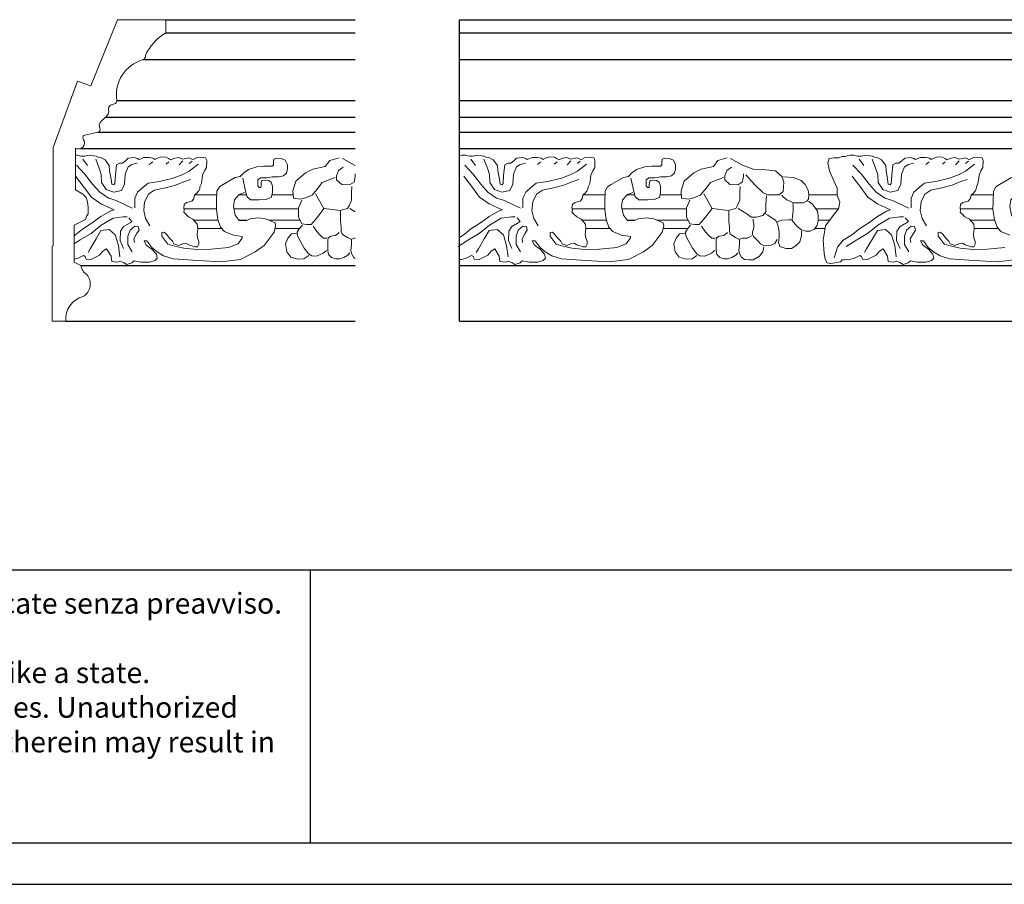
# Model space of a CAD drawing. Units: millimetres. Extents: x -43 to 59, y -30 to 51.
# Drawn here: x 0 to 0, y 0 to 0 of the extents above; entities that cross this region are included whole.
import ezdxf

# ---------------------------------------------------------------- set-up
doc = ezdxf.new("R2010")
doc.units = ezdxf.units.MM
for name, color, linetype in [('Profilo', 1, 'Continuous'), ('Table', 3, 'Continuous'), ('Text', 4, 'Continuous'), ('Vista', 2, 'Continuous')]:
    doc.layers.add(name, color=color, linetype=linetype)

msp = doc.modelspace()

# ---------------------------------------------------------------- linework, layer by layer
at = {"layer": 'Profilo', "lineweight": 0, "flags": 128}
msp.add_lwpolyline([(0.17899, 0.08269), (0.18063, 0.08269, -0.370756), (0.18272, 0.08565, 0.467962), (0.18315, 0.08831, -0.209071), (0.18242, 0.0894), (0.18164, 0.08977), (0.18164, 0.09422), (0.183, 0.09491), (0.1831, 0.09532), (0.18332, 0.09559), (0.18332, 0.09635), (0.18325, 0.09705), (0.18307, 0.09755), (0.18269, 0.09796), (0.18181, 0.09849), (0.18181, 0.10351, 0.781268), (0.18277, 0.1045, -0.286502), (0.18277, 0.10503), (0.1845, 0.1054, 0.497329), (0.18473, 0.1059, -0.320911), (0.18483, 0.10666, -0.039093), (0.18543, 0.10721, 0.283106), (0.18578, 0.10814, -0.335393), (0.18602, 0.10864, -0.061569), (0.18647, 0.10881, 0.390822), (0.18675, 0.10921, -0.374659), (0.18992, 0.11414, 0.34302), (0.19023, 0.11457, -0.213349), (0.19047, 0.11515, -0.127661), (0.19266, 0.11736), (0.19266, 0.11893), (0.18685, 0.11893), (0.18364, 0.11098), (0.18202, 0.11156), (0.1791, 0.10359), (0.1791, 0.09189), (0.1791, 0.09176), (0.17899, 0.09172)], format="xyb", close=True, dxfattribs=at)
at = {"layer": 'Table'}
for p, q in [((0.02, 0.05281), (0.4, 0.05281)), ((0.21, 0.05281), (0.21, 0.02)), ((0.02, 0.02), (0.4, 0.02))]:
    msp.add_line(p, q, dxfattribs=at)
at = {"layer": 'Table', "color": 2}
msp.add_line((0.015, 0.015), (0.405, 0.015), dxfattribs=at)
at = {"layer": 'Vista', "color": 3}
for p, q in [((0.19266, 0.11893), (0.2154, 0.11893)), ((0.22795, 0.11893), (0.37948, 0.11893)), ((0.18063, 0.08269), (0.2154, 0.08269)), ((0.22795, 0.08269), (0.37948, 0.08269))]:
    msp.add_line(p, q, dxfattribs=at)
at = {"layer": 'Vista', "color": 6}
msp.add_line((0.22795, 0.08269), (0.22795, 0.11893), dxfattribs=at)
at = {"layer": 'Vista'}
for p, q in [((0.19266, 0.11736), (0.2154, 0.11736)), ((0.22795, 0.11736), (0.37948, 0.11736)), ((0.18992, 0.11414), (0.2154, 0.11414)), ((0.22795, 0.11414), (0.37948, 0.11414)), ((0.18675, 0.10921), (0.2154, 0.10921)), ((0.22795, 0.10921), (0.37948, 0.10921)), ((0.18543, 0.10721), (0.2154, 0.10721)), ((0.22795, 0.10721), (0.37948, 0.10721)), ((0.1845, 0.1054), (0.2154, 0.1054)), ((0.22795, 0.1054), (0.37948, 0.1054)), ((0.1824, 0.10346), (0.2154, 0.10346)), ((0.22795, 0.10346), (0.37948, 0.10346)), ((0.18242, 0.0894), (0.2154, 0.0894)), ((0.22795, 0.0894), (0.37948, 0.0894))]:
    msp.add_line(p, q, dxfattribs=at)
at = {"layer": 'Vista', "lineweight": 0}
for p, q in [((0.19614, 0.09788), (0.19878, 0.09788)), ((0.20144, 0.09788), (0.20236, 0.09788)), ((0.2054, 0.09788), (0.20796, 0.09788)), ((0.2428, 0.09788), (0.24544, 0.09788)), ((0.2481, 0.09788), (0.24901, 0.09788)), ((0.25206, 0.09788), (0.25462, 0.09788)), ((0.26993, 0.09788), (0.27334, 0.09788)), ((0.28945, 0.09788), (0.2921, 0.09788)), ((0.19483, 0.0962), (0.19874, 0.0962)), ((0.20084, 0.0962), (0.20858, 0.0962)), ((0.24149, 0.0962), (0.2454, 0.0962)), ((0.2475, 0.0962), (0.25524, 0.0962)), ((0.27077, 0.0962), (0.2735, 0.0962)), ((0.28815, 0.0962), (0.29206, 0.0962)), ((0.19603, 0.09483), (0.19895, 0.09483)), ((0.20146, 0.09483), (0.20241, 0.09483)), ((0.20505, 0.09483), (0.20878, 0.09483)), ((0.24269, 0.09483), (0.24561, 0.09483)), ((0.24811, 0.09483), (0.24907, 0.09483)), ((0.25171, 0.09483), (0.25544, 0.09483)), ((0.27107, 0.09483), (0.27245, 0.09483)), ((0.28935, 0.09483), (0.29227, 0.09483)), ((0.19649, 0.09383), (0.19938, 0.09383)), ((0.20576, 0.09383), (0.20873, 0.09383)), ((0.24314, 0.09383), (0.24604, 0.09383)), ((0.25242, 0.09383), (0.25539, 0.09383)), ((0.27068, 0.09383), (0.27189, 0.09383)), ((0.2898, 0.09383), (0.2927, 0.09383))]:
    msp.add_line(p, q, dxfattribs=at)
at = {"layer": 'Vista', "lineweight": 0, "flags": 128}
for points in [[(0.18181, 0.10265), (0.182, 0.10265), (0.18245, 0.10252), (0.1829, 0.10252), (0.18345, 0.10263), (0.18398, 0.10257), (0.18427, 0.10252), (0.18451, 0.10239), (0.18482, 0.10236), (0.18535, 0.1021), (0.18585, 0.10141), (0.1859, 0.10078), (0.18609, 0.09978), (0.18616, 0.09918), (0.1864, 0.0991), (0.18653, 0.09926), (0.18659, 0.10023), (0.18672, 0.10149), (0.18709, 0.1017), (0.18746, 0.10168), (0.1878, 0.10197), (0.18814, 0.10228), (0.18885, 0.10236), (0.18925, 0.10226), (0.18943, 0.10213), (0.19001, 0.10236), (0.19067, 0.10236), (0.19114, 0.10228), (0.19133, 0.10213), (0.19164, 0.10228), (0.19209, 0.10244), (0.1927, 0.10242), (0.19296, 0.10223), (0.19323, 0.10207), (0.19373, 0.10228), (0.19417, 0.10236), (0.19467, 0.10218), (0.19504, 0.10226), (0.19544, 0.10234), (0.19578, 0.10218), (0.19594, 0.10213), (0.19641, 0.10236), (0.19686, 0.10242), (0.19744, 0.10231), (0.19757, 0.10202), (0.19755, 0.10118), (0.19731, 0.10076), (0.19707, 0.10023), (0.19704, 0.09989), (0.19694, 0.09923), (0.19676, 0.09883), (0.19673, 0.09862), (0.1966, 0.09833), (0.19636, 0.09804), (0.19615, 0.09791), (0.19607, 0.0977), (0.19602, 0.09741), (0.19578, 0.0971), (0.19515, 0.09696), (0.19486, 0.0967), (0.19481, 0.09633), (0.19486, 0.09604), (0.19481, 0.09581), (0.19504, 0.09557), (0.19539, 0.09525), (0.19591, 0.09496), (0.19644, 0.09436), (0.19649, 0.09378), (0.19641, 0.09317), (0.19647, 0.09273), (0.19662, 0.09228), (0.19662, 0.09196), (0.19647, 0.09165), (0.19618, 0.09162), (0.19541, 0.09188), (0.19507, 0.09209), (0.19465, 0.09201), (0.19423, 0.09178), (0.19362, 0.09199), (0.19346, 0.0923), (0.19307, 0.0927), (0.19272, 0.09315), (0.19246, 0.09338), (0.19217, 0.09336), (0.19217, 0.09291), (0.19291, 0.09194), (0.19375, 0.0917), (0.19481, 0.09146), (0.19639, 0.0913), (0.1981, 0.09136), (0.20018, 0.09157), (0.20133, 0.092), (0.20184, 0.0927), (0.20184, 0.09288), (0.20077, 0.09303), (0.1997, 0.09349), (0.19924, 0.09399), (0.19892, 0.0949), (0.19874, 0.09613), (0.19876, 0.09711), (0.1988, 0.09833), (0.19909, 0.09883), (0.19953, 0.09914), (0.20099, 0.09996), (0.2016, 0.10007), (0.20197, 0.10048), (0.20258, 0.10092), (0.20358, 0.10125), (0.20443, 0.10131), (0.20543, 0.10133), (0.20561, 0.10144), (0.20559, 0.10181), (0.20565, 0.10216), (0.206, 0.10229), (0.20652, 0.10223), (0.207, 0.10205), (0.20728, 0.10149), (0.20728, 0.10101), (0.20715, 0.10048), (0.20678, 0.10015), (0.2062, 0.10005), (0.20543, 0.10004), (0.20478, 0.09994), (0.20404, 0.09991), (0.20373, 0.0997), (0.20371, 0.09933), (0.20371, 0.09895), (0.20388, 0.09876), (0.20408, 0.09876), (0.2041, 0.09904), (0.20412, 0.09937), (0.20419, 0.09959), (0.20452, 0.09963), (0.20498, 0.09959), (0.2053, 0.09941), (0.20547, 0.09893), (0.20547, 0.09812), (0.20531, 0.09756), (0.20469, 0.09732), (0.20389, 0.09727), (0.20285, 0.09727), (0.20242, 0.09765), (0.20223, 0.09831), (0.2019, 0.09987)], [(0.18323, 0.10142), (0.18267, 0.10217)], [(0.18423, 0.10217), (0.18464, 0.10109), (0.1849, 0.10031), (0.18494, 0.09938), (0.1855, 0.09852), (0.18639, 0.09819), (0.18732, 0.09841), (0.18769, 0.09916), (0.18777, 0.10035), (0.18814, 0.10124), (0.18858, 0.10154), (0.18922, 0.10168)], [(0.19067, 0.10154), (0.19108, 0.10183)], [(0.19268, 0.10157), (0.19301, 0.10183)], [(0.19424, 0.1015), (0.19468, 0.10198)], [(0.19547, 0.10165), (0.1958, 0.10191)], [(0.21347, 0.10231), (0.21235, 0.10201), (0.21182, 0.1013), (0.21034, 0.10095), (0.20946, 0.10054), (0.20828, 0.09954), (0.20793, 0.09836), (0.20799, 0.09748), (0.20881, 0.09736), (0.20934, 0.09748), (0.21023, 0.09783), (0.21082, 0.09854), (0.21146, 0.09936), (0.213, 0.09995)], [(0.21387, 0.10224), (0.21531, 0.10145), (0.2154, 0.10142)], [(0.22795, 0.10256), (0.22827, 0.10265), (0.22866, 0.10265), (0.22911, 0.10252), (0.22956, 0.10252), (0.23011, 0.10263), (0.23064, 0.10257), (0.23093, 0.10252), (0.23116, 0.10239), (0.23148, 0.10236), (0.23201, 0.1021), (0.23251, 0.10141), (0.23256, 0.10078), (0.23274, 0.09978), (0.23282, 0.09918), (0.23306, 0.0991), (0.23319, 0.09926), (0.23324, 0.10023), (0.23338, 0.10149), (0.23375, 0.1017), (0.23411, 0.10168), (0.23446, 0.10197), (0.2348, 0.10228), (0.23551, 0.10236), (0.23591, 0.10226), (0.23609, 0.10213), (0.23667, 0.10236), (0.23733, 0.10236), (0.2378, 0.10228), (0.23799, 0.10213), (0.2383, 0.10228), (0.23875, 0.10244), (0.23936, 0.10242), (0.23962, 0.10223), (0.23988, 0.10207), (0.24038, 0.10228), (0.24083, 0.10236), (0.24133, 0.10218), (0.2417, 0.10226), (0.2421, 0.10234), (0.24244, 0.10218), (0.2426, 0.10213), (0.24307, 0.10236), (0.24352, 0.10242), (0.2441, 0.10231), (0.24423, 0.10202), (0.2442, 0.10118), (0.24397, 0.10076), (0.24373, 0.10023), (0.2437, 0.09989), (0.2436, 0.09923), (0.24341, 0.09883), (0.24339, 0.09862), (0.24326, 0.09833), (0.24302, 0.09804), (0.24281, 0.09791), (0.24273, 0.0977), (0.24268, 0.09741), (0.24244, 0.0971), (0.24181, 0.09696), (0.24152, 0.0967), (0.24146, 0.09633), (0.24152, 0.09604), (0.24146, 0.09581), (0.2417, 0.09557), (0.24204, 0.09525), (0.24257, 0.09496), (0.2431, 0.09436), (0.24315, 0.09378), (0.24307, 0.09317), (0.24312, 0.09273), (0.24328, 0.09228), (0.24328, 0.09196), (0.24312, 0.09165), (0.24283, 0.09162), (0.24207, 0.09188), (0.24173, 0.09209), (0.24131, 0.09201), (0.24088, 0.09178), (0.24028, 0.09199), (0.24012, 0.0923), (0.23973, 0.0927), (0.23938, 0.09315), (0.23912, 0.09338), (0.23883, 0.09336), (0.23883, 0.09291), (0.23957, 0.09194), (0.24041, 0.0917), (0.24146, 0.09146), (0.24304, 0.0913), (0.24476, 0.09136), (0.24684, 0.09157), (0.24798, 0.092), (0.2485, 0.0927), (0.2485, 0.09288), (0.24743, 0.09303), (0.24636, 0.09349), (0.2459, 0.09399), (0.24558, 0.0949), (0.2454, 0.09613), (0.24542, 0.09711), (0.24545, 0.09833), (0.24575, 0.09883), (0.24619, 0.09914), (0.24765, 0.09996), (0.24826, 0.10007), (0.24863, 0.10048), (0.24924, 0.10092), (0.25024, 0.10125), (0.25109, 0.10131), (0.25209, 0.10133), (0.25227, 0.10144), (0.25225, 0.10181), (0.25231, 0.10216), (0.25266, 0.10229), (0.25318, 0.10223), (0.25366, 0.10205), (0.25393, 0.10149), (0.25393, 0.10101), (0.2538, 0.10048), (0.25343, 0.10015), (0.25286, 0.10005), (0.25209, 0.10004), (0.25144, 0.09994), (0.2507, 0.09991), (0.25039, 0.0997), (0.25037, 0.09933), (0.25037, 0.09895), (0.25053, 0.09876), (0.25074, 0.09876), (0.25076, 0.09904), (0.25078, 0.09937), (0.25085, 0.09959), (0.25118, 0.09963), (0.25164, 0.09959), (0.25196, 0.09941), (0.25212, 0.09893), (0.25212, 0.09812), (0.25197, 0.09756), (0.25135, 0.09732), (0.25055, 0.09727), (0.24951, 0.09727), (0.24908, 0.09765), (0.24889, 0.09831), (0.24856, 0.09987)], [(0.22989, 0.10142), (0.22933, 0.10217)], [(0.23089, 0.10217), (0.2313, 0.10109), (0.23156, 0.10031), (0.2316, 0.09938), (0.23215, 0.09852), (0.23305, 0.09819), (0.23398, 0.09841), (0.23435, 0.09916), (0.23442, 0.10035), (0.2348, 0.10124), (0.23524, 0.10154), (0.23587, 0.10168)], [(0.23732, 0.10154), (0.23773, 0.10183)], [(0.23933, 0.10157), (0.23967, 0.10183)], [(0.2409, 0.1015), (0.24134, 0.10198)], [(0.24212, 0.10165), (0.24246, 0.10191)], [(0.26013, 0.10231), (0.25901, 0.10201), (0.25848, 0.1013), (0.257, 0.10095), (0.25612, 0.10054), (0.25494, 0.09954), (0.25459, 0.09836), (0.25465, 0.09748), (0.25547, 0.09736), (0.256, 0.09748), (0.25689, 0.09783), (0.25747, 0.09854), (0.25812, 0.09936), (0.25966, 0.09995)], [(0.26053, 0.10224), (0.26197, 0.10145), (0.26325, 0.10096), (0.26441, 0.10094), (0.26593, 0.10078), (0.26674, 0.10005), (0.26693, 0.0994), (0.26685, 0.0983), (0.26638, 0.0979), (0.26551, 0.09787), (0.26496, 0.09787), (0.26441, 0.09818), (0.26341, 0.09913), (0.26238, 0.10027)], [(0.28368, 0.09237), (0.28336, 0.09237), (0.28363, 0.09183), (0.28431, 0.09133), (0.28484, 0.09075), (0.28494, 0.09027), (0.28468, 0.08998), (0.28402, 0.08977), (0.28297, 0.08977), (0.28215, 0.08993), (0.28189, 0.08969), (0.28128, 0.08951), (0.28089, 0.08975), (0.28047, 0.0899), (0.28012, 0.08977), (0.27946, 0.08988), (0.27939, 0.09051), (0.27886, 0.0914), (0.27841, 0.09111), (0.27802, 0.09064), (0.27754, 0.09038), (0.27699, 0.09011), (0.27638, 0.09014), (0.27628, 0.09046), (0.27607, 0.09059), (0.27542, 0.09027), (0.27484, 0.09011), (0.27418, 0.09008), (0.27395, 0.09008), (0.27374, 0.08984), (0.27258, 0.08963), (0.27213, 0.08971), (0.27189, 0.09016), (0.27176, 0.09082), (0.27165, 0.09242), (0.27194, 0.09414), (0.27297, 0.09554), (0.2735, 0.0962), (0.27366, 0.09699), (0.27334, 0.09783), (0.27334, 0.09868), (0.27295, 0.09957), (0.27242, 0.10076), (0.27221, 0.10168), (0.27237, 0.10226), (0.27292, 0.10231), (0.27353, 0.10231), (0.2739, 0.10249), (0.27434, 0.10247), (0.27456, 0.10255), (0.27492, 0.10265), (0.27532, 0.10265), (0.27577, 0.10252), (0.27622, 0.10252), (0.27677, 0.10263), (0.2773, 0.10257), (0.27758, 0.10252), (0.27782, 0.10239), (0.27814, 0.10236), (0.27867, 0.1021), (0.27917, 0.10141), (0.27922, 0.10078), (0.2794, 0.09978), (0.27948, 0.09918), (0.27972, 0.0991), (0.27985, 0.09926), (0.2799, 0.10023), (0.28003, 0.10149), (0.2804, 0.1017), (0.28077, 0.10168), (0.28111, 0.10197), (0.28146, 0.10228), (0.28217, 0.10236), (0.28256, 0.10226), (0.28275, 0.10213), (0.28333, 0.10236), (0.28399, 0.10236), (0.28446, 0.10228), (0.28464, 0.10213), (0.28496, 0.10228), (0.28541, 0.10244), (0.28601, 0.10242), (0.28628, 0.10223), (0.28654, 0.10207), (0.28704, 0.10228), (0.28749, 0.10236), (0.28799, 0.10218), (0.28836, 0.10226), (0.28875, 0.10234), (0.2891, 0.10218), (0.28926, 0.10213), (0.28973, 0.10236), (0.29018, 0.10242), (0.29076, 0.10231), (0.29089, 0.10202), (0.29086, 0.10118), (0.29062, 0.10076), (0.29039, 0.10023), (0.29036, 0.09989), (0.29026, 0.09923), (0.29007, 0.09883), (0.29005, 0.09862), (0.28991, 0.09833), (0.28968, 0.09804), (0.28947, 0.09791), (0.28939, 0.0977), (0.28933, 0.09741), (0.2891, 0.0971), (0.28846, 0.09696), (0.28818, 0.0967), (0.28812, 0.09633), (0.28818, 0.09604), (0.28812, 0.09581), (0.28836, 0.09557), (0.2887, 0.09525), (0.28923, 0.09496), (0.28976, 0.09436), (0.28981, 0.09378), (0.28973, 0.09317), (0.28978, 0.09273), (0.28994, 0.09228), (0.28994, 0.09196), (0.28978, 0.09165), (0.28949, 0.09162), (0.28873, 0.09188), (0.28839, 0.09209), (0.28796, 0.09201), (0.28754, 0.09178), (0.28694, 0.09199), (0.28678, 0.0923), (0.28638, 0.0927), (0.28604, 0.09315), (0.28578, 0.09338), (0.28549, 0.09336), (0.28549, 0.09291), (0.28623, 0.09194), (0.28707, 0.0917), (0.28812, 0.09146), (0.2897, 0.0913), (0.29142, 0.09136), (0.2935, 0.09157)], [(0.27654, 0.10142), (0.27599, 0.10217)], [(0.27755, 0.10217), (0.27796, 0.10109), (0.27822, 0.10031), (0.27825, 0.09938), (0.27881, 0.09852), (0.27971, 0.09819), (0.28064, 0.09841), (0.28101, 0.09916), (0.28108, 0.10035), (0.28145, 0.10124), (0.2819, 0.10154), (0.28253, 0.10168)], [(0.28398, 0.10154), (0.28439, 0.10183)], [(0.28599, 0.10157), (0.28633, 0.10183)], [(0.28755, 0.1015), (0.288, 0.10198)], [(0.28878, 0.10165), (0.28912, 0.10191)], [(0.18862, 0.09626), (0.18669, 0.09719), (0.18576, 0.09748), (0.18471, 0.09819), (0.18386, 0.09916), (0.18289, 0.10042), (0.18193, 0.10146)], [(0.19654, 0.10157), (0.19547, 0.10072), (0.19468, 0.10031), (0.19353, 0.0999), (0.19189, 0.09949), (0.19052, 0.09927), (0.18989, 0.09878), (0.18925, 0.09819), (0.18892, 0.09748), (0.18892, 0.09663), (0.18892, 0.09633)], [(0.21397, 0.1012), (0.2134, 0.1008), (0.21316, 0.10015), (0.21316, 0.0997), (0.21379, 0.09911), (0.21474, 0.09909), (0.21527, 0.09942), (0.21541, 0.10007), (0.21543, 0.10039)], [(0.23528, 0.09626), (0.23334, 0.09719), (0.23241, 0.09748), (0.23137, 0.09819), (0.23052, 0.09916), (0.22955, 0.10042), (0.22858, 0.10146)], [(0.2432, 0.10157), (0.24212, 0.10072), (0.24134, 0.10031), (0.24019, 0.0999), (0.23855, 0.09949), (0.23718, 0.09927), (0.23654, 0.09878), (0.23591, 0.09819), (0.23558, 0.09748), (0.23558, 0.09663), (0.23558, 0.09633)], [(0.26063, 0.1012), (0.26006, 0.1008), (0.25982, 0.10015), (0.25982, 0.0997), (0.26045, 0.09911), (0.2614, 0.09909), (0.26193, 0.09942), (0.26207, 0.10007), (0.26209, 0.10039)], [(0.28194, 0.09626), (0.28, 0.09719), (0.27907, 0.09748), (0.27803, 0.09819), (0.27718, 0.09916), (0.27621, 0.10042), (0.27524, 0.10146)], [(0.28986, 0.10157), (0.28878, 0.10072), (0.288, 0.10031), (0.28685, 0.0999), (0.28521, 0.09949), (0.28383, 0.09927), (0.2832, 0.09878), (0.28257, 0.09819), (0.28224, 0.09748), (0.28224, 0.09663), (0.28224, 0.09633)], [(0.18164, 0.09297), (0.18185, 0.0931), (0.18263, 0.09377), (0.18382, 0.09451), (0.18486, 0.09529), (0.18605, 0.09596), (0.18643, 0.09607), (0.18486, 0.09678), (0.18371, 0.09759), (0.18285, 0.09878), (0.18181, 0.10012)], [(0.19074, 0.09417), (0.19022, 0.09503), (0.19, 0.096), (0.19011, 0.09704), (0.19056, 0.09797), (0.19126, 0.09845), (0.1926, 0.09871), (0.19383, 0.09904), (0.19491, 0.09949), (0.19565, 0.09971)], [(0.22795, 0.09276), (0.22851, 0.0931), (0.22929, 0.09377), (0.23048, 0.09451), (0.23152, 0.09529), (0.23271, 0.09596), (0.23308, 0.09607), (0.23152, 0.09678), (0.23037, 0.09759), (0.22951, 0.09878), (0.22847, 0.10012)], [(0.2374, 0.09417), (0.23688, 0.09503), (0.23666, 0.096), (0.23677, 0.09704), (0.23721, 0.09797), (0.23792, 0.09845), (0.23926, 0.09871), (0.24049, 0.09904), (0.24157, 0.09949), (0.24231, 0.09971)], [(0.26689, 0.10005), (0.26805, 0.09997), (0.269, 0.0996), (0.26951, 0.09911), (0.26987, 0.09846), (0.26993, 0.09792), (0.26989, 0.09735), (0.26969, 0.0971), (0.26924, 0.0969), (0.26878, 0.0969), (0.26835, 0.0969), (0.26805, 0.0969), (0.26776, 0.09706), (0.26731, 0.09729), (0.26687, 0.09763), (0.26668, 0.09785)], [(0.27297, 0.09031), (0.27338, 0.09161), (0.27405, 0.09243), (0.27517, 0.0931), (0.27595, 0.09377), (0.27714, 0.09451), (0.27818, 0.09529), (0.27937, 0.09596), (0.27974, 0.09607), (0.27818, 0.09678), (0.27703, 0.09759), (0.27617, 0.09878), (0.27513, 0.10012)], [(0.28406, 0.09417), (0.28354, 0.09503), (0.28331, 0.096), (0.28343, 0.09704), (0.28387, 0.09797), (0.28458, 0.09845), (0.28592, 0.09871), (0.28715, 0.09904), (0.28822, 0.09949), (0.28897, 0.09971)], [(0.29409, 0.09303), (0.29302, 0.09349), (0.29256, 0.09399), (0.29224, 0.0949), (0.29206, 0.09613), (0.29207, 0.09711), (0.29211, 0.09833), (0.29241, 0.09883), (0.29285, 0.09914), (0.29431, 0.09996)], [(0.2117, 0.09623), (0.21361, 0.09599), (0.2145, 0.09625), (0.21472, 0.09662), (0.21497, 0.09723), (0.21497, 0.09812), (0.21501, 0.09887)], [(0.25835, 0.09623), (0.26026, 0.09599), (0.26116, 0.09625), (0.26138, 0.09662), (0.26163, 0.09723), (0.26163, 0.09812), (0.26167, 0.09887)], [(0.20211, 0.09816), (0.20148, 0.09793), (0.2009, 0.09728), (0.20078, 0.09649), (0.20099, 0.09542), (0.20148, 0.0948), (0.20225, 0.09475), (0.20278, 0.095), (0.20378, 0.0951), (0.20464, 0.095), (0.20578, 0.09452), (0.20583, 0.09414), (0.20567, 0.09338), (0.20446, 0.09181), (0.20341, 0.09102), (0.20162, 0.09012), (0.19925, 0.08984), (0.1965, 0.09), (0.19353, 0.09019), (0.19239, 0.09056), (0.1916, 0.09102), (0.19097, 0.09156), (0.19039, 0.09237)], [(0.20899, 0.09724), (0.20858, 0.0963), (0.20858, 0.09524), (0.20899, 0.09441), (0.20958, 0.0943), (0.21011, 0.0943), (0.21088, 0.09518), (0.21164, 0.09624), (0.21064, 0.09801)], [(0.24877, 0.09816), (0.24814, 0.09793), (0.24756, 0.09728), (0.24744, 0.09649), (0.24765, 0.09542), (0.24814, 0.0948), (0.24891, 0.09475), (0.24944, 0.095), (0.25044, 0.0951), (0.2513, 0.095), (0.25244, 0.09452), (0.25249, 0.09414), (0.25232, 0.09338), (0.25111, 0.09181), (0.25007, 0.09102), (0.24828, 0.09012), (0.24591, 0.08984), (0.24316, 0.09), (0.24019, 0.09019), (0.23905, 0.09056), (0.23826, 0.09102), (0.23763, 0.09156), (0.23705, 0.09237)], [(0.25565, 0.09724), (0.25524, 0.0963), (0.25524, 0.09524), (0.25565, 0.09441), (0.25624, 0.0943), (0.25677, 0.0943), (0.25753, 0.09518), (0.2583, 0.09624), (0.2573, 0.09801)], [(0.26484, 0.09775), (0.26475, 0.0967), (0.26475, 0.09582), (0.26439, 0.09538), (0.26364, 0.09519), (0.26301, 0.09521), (0.26248, 0.09558), (0.26144, 0.09623)], [(0.26989, 0.09706), (0.27034, 0.09678), (0.27069, 0.09633), (0.27097, 0.09591), (0.27107, 0.09536), (0.27107, 0.09471), (0.27093, 0.09422), (0.27062, 0.09375), (0.27008, 0.09351), (0.26957, 0.09351), (0.26904, 0.09367), (0.26851, 0.09412), (0.26809, 0.09459), (0.26792, 0.09479), (0.26792, 0.09499), (0.26802, 0.09558), (0.26805, 0.09605), (0.26805, 0.09653), (0.26802, 0.09682)], [(0.29543, 0.09816), (0.2948, 0.09793), (0.29422, 0.09728), (0.2941, 0.09649), (0.29431, 0.09542), (0.2948, 0.0948), (0.29556, 0.09475), (0.2961, 0.095), (0.2971, 0.0951), (0.29796, 0.095), (0.2991, 0.09452), (0.29915, 0.09414), (0.29898, 0.09338), (0.29777, 0.09181), (0.29673, 0.09102), (0.29494, 0.09012), (0.29257, 0.08984), (0.28982, 0.09), (0.28685, 0.09019), (0.28571, 0.09056), (0.28492, 0.09102), (0.28429, 0.09156), (0.28371, 0.09237)], [(0.21489, 0.09255), (0.21448, 0.09274), (0.21401, 0.09304), (0.21383, 0.09318), (0.21373, 0.09347), (0.21373, 0.09408), (0.21365, 0.09463), (0.21365, 0.09524), (0.21365, 0.09591)], [(0.2154, 0.09584), (0.21478, 0.09623)], [(0.26154, 0.09255), (0.26114, 0.09274), (0.26067, 0.09304), (0.26049, 0.09318), (0.26039, 0.09347), (0.26039, 0.09408), (0.26031, 0.09463), (0.26031, 0.09524), (0.26031, 0.09591)], [(0.18164, 0.09201), (0.18237, 0.09246), (0.18367, 0.09324), (0.1849, 0.09425), (0.18631, 0.09507), (0.18754, 0.09522), (0.18799, 0.09522)], [(0.18758, 0.09142), (0.18717, 0.09239), (0.18721, 0.0935), (0.18758, 0.09406), (0.18836, 0.09451), (0.18858, 0.09466), (0.18821, 0.0951)], [(0.22777, 0.09168), (0.22903, 0.09246), (0.23033, 0.09324), (0.23156, 0.09425), (0.23297, 0.09507), (0.2342, 0.09522), (0.23465, 0.09522)], [(0.23424, 0.09142), (0.23383, 0.09239), (0.23387, 0.0935), (0.23424, 0.09406), (0.23502, 0.09451), (0.23524, 0.09466), (0.23487, 0.0951)], [(0.26612, 0.09253), (0.26585, 0.09203), (0.2654, 0.09182), (0.26488, 0.09176), (0.26449, 0.09178), (0.26414, 0.09201), (0.26378, 0.09239), (0.26349, 0.09266), (0.26327, 0.09288), (0.26315, 0.0931), (0.26315, 0.09345), (0.26331, 0.09392), (0.26331, 0.0944), (0.26323, 0.09477), (0.26323, 0.09497)], [(0.26906, 0.09353), (0.26904, 0.09294), (0.26886, 0.09225), (0.26839, 0.09174), (0.26784, 0.09142), (0.26717, 0.09142), (0.26646, 0.09168), (0.2663, 0.09217), (0.26638, 0.09276), (0.26636, 0.09345), (0.26624, 0.09406), (0.26612, 0.09446), (0.26591, 0.09483), (0.26553, 0.09509), (0.26502, 0.09542), (0.26471, 0.09558)], [(0.26614, 0.09465), (0.26668, 0.09483), (0.26748, 0.09487), (0.2678, 0.09487)], [(0.27442, 0.09168), (0.27569, 0.09246), (0.27699, 0.09324), (0.27822, 0.09425), (0.27963, 0.09507), (0.28086, 0.09522), (0.28131, 0.09522)], [(0.2809, 0.09142), (0.28049, 0.09239), (0.28052, 0.0935), (0.2809, 0.09406), (0.28168, 0.09451), (0.2819, 0.09466), (0.28153, 0.0951)], [(0.18713, 0.09042), (0.18695, 0.09179), (0.18657, 0.09306), (0.18583, 0.09373), (0.18486, 0.09358), (0.18427, 0.09258), (0.18356, 0.09139), (0.1833, 0.09094)], [(0.18862, 0.09101), (0.1881, 0.09191), (0.1881, 0.09291), (0.18836, 0.09362), (0.18892, 0.0941), (0.18933, 0.09406), (0.18944, 0.09365), (0.18914, 0.09321), (0.18881, 0.09258), (0.18888, 0.09217)], [(0.21198, 0.09119), (0.21157, 0.09087), (0.21078, 0.0905), (0.21019, 0.09054), (0.20981, 0.09077), (0.20928, 0.09148), (0.20889, 0.09219), (0.20849, 0.09294), (0.20845, 0.09339), (0.20869, 0.09379), (0.20908, 0.09422)], [(0.212, 0.09266), (0.21162, 0.09266), (0.21121, 0.09304), (0.21082, 0.09347), (0.21038, 0.09412)], [(0.23379, 0.09042), (0.23361, 0.09179), (0.23323, 0.09306), (0.23249, 0.09373), (0.23152, 0.09358), (0.23093, 0.09258), (0.23022, 0.09139), (0.22996, 0.09094)], [(0.23528, 0.09101), (0.23476, 0.09191), (0.23476, 0.09291), (0.23502, 0.09362), (0.23558, 0.0941), (0.23599, 0.09406), (0.2361, 0.09365), (0.2358, 0.09321), (0.23547, 0.09258), (0.23554, 0.09217)], [(0.25864, 0.09119), (0.25823, 0.09087), (0.25744, 0.0905), (0.25685, 0.09054), (0.25647, 0.09077), (0.25594, 0.09148), (0.25555, 0.09219), (0.25515, 0.09294), (0.2551, 0.09339), (0.25535, 0.09379), (0.25573, 0.09422)], [(0.25866, 0.09266), (0.25827, 0.09266), (0.25787, 0.09304), (0.25748, 0.09347), (0.25703, 0.09412)], [(0.28045, 0.09042), (0.28026, 0.09179), (0.27989, 0.09306), (0.27915, 0.09373), (0.27818, 0.09358), (0.27759, 0.09258), (0.27688, 0.09139), (0.27662, 0.09094)], [(0.28194, 0.09101), (0.28142, 0.09191), (0.28142, 0.09291), (0.28168, 0.09362), (0.28224, 0.0941), (0.28264, 0.09406), (0.28276, 0.09365), (0.28246, 0.09321), (0.28212, 0.09258), (0.2822, 0.09217)], [(0.19036, 0.09237), (0.19004, 0.09237), (0.19031, 0.09183), (0.19099, 0.09133), (0.19152, 0.09075), (0.19163, 0.09027), (0.19136, 0.08998), (0.1907, 0.08977), (0.18965, 0.08977), (0.18883, 0.08993), (0.18857, 0.08969), (0.18797, 0.08951), (0.18757, 0.08975), (0.18715, 0.0899), (0.18681, 0.08977), (0.18615, 0.08988), (0.18607, 0.09051), (0.18554, 0.0914), (0.18509, 0.09111), (0.1847, 0.09064), (0.18422, 0.09038), (0.18367, 0.09011), (0.18307, 0.09014), (0.18296, 0.09046), (0.18275, 0.09059), (0.1821, 0.09027), (0.18164, 0.09014)], [(0.20983, 0.09059), (0.20924, 0.09018), (0.20855, 0.09016), (0.20769, 0.0904), (0.20721, 0.09103), (0.20704, 0.09199), (0.20733, 0.09268), (0.20774, 0.09318), (0.20839, 0.09327)], [(0.21476, 0.09091), (0.21452, 0.09063), (0.21403, 0.09034), (0.21352, 0.09018), (0.21308, 0.09018), (0.21257, 0.09034), (0.21222, 0.09071), (0.21212, 0.09119), (0.21212, 0.09174), (0.21212, 0.09245), (0.21216, 0.0927), (0.21249, 0.09292), (0.21306, 0.093), (0.21342, 0.09327), (0.2135, 0.09337)], [(0.2154, 0.09023), (0.21519, 0.0904), (0.21495, 0.09081), (0.21487, 0.09119), (0.21495, 0.09191), (0.21495, 0.09233), (0.21495, 0.09255), (0.21529, 0.09266), (0.2154, 0.09266)], [(0.23702, 0.09237), (0.2367, 0.09237), (0.23697, 0.09183), (0.23765, 0.09133), (0.23818, 0.09075), (0.23829, 0.09027), (0.23802, 0.08998), (0.23736, 0.08977), (0.23631, 0.08977), (0.23549, 0.08993), (0.23523, 0.08969), (0.23462, 0.08951), (0.23423, 0.08975), (0.23381, 0.0899), (0.23346, 0.08977), (0.23281, 0.08988), (0.23273, 0.09051), (0.2322, 0.0914), (0.23175, 0.09111), (0.23136, 0.09064), (0.23088, 0.09038), (0.23033, 0.09011), (0.22972, 0.09014), (0.22962, 0.09046), (0.22941, 0.09059), (0.22876, 0.09027), (0.22818, 0.09011), (0.22795, 0.0901)], [(0.25649, 0.09059), (0.2559, 0.09018), (0.25521, 0.09016), (0.25435, 0.0904), (0.25387, 0.09103), (0.2537, 0.09199), (0.25399, 0.09268), (0.25439, 0.09318), (0.25504, 0.09327)], [(0.26142, 0.09091), (0.26118, 0.09063), (0.26069, 0.09034), (0.26018, 0.09018), (0.25974, 0.09018), (0.25923, 0.09034), (0.25888, 0.09071), (0.25878, 0.09119), (0.25878, 0.09174), (0.25878, 0.09245), (0.25882, 0.0927), (0.25915, 0.09292), (0.25972, 0.093), (0.26008, 0.09327), (0.26016, 0.09337)], [(0.26453, 0.09164), (0.26441, 0.09103), (0.26402, 0.09052), (0.26323, 0.09006), (0.26278, 0.09006), (0.26221, 0.0901), (0.26185, 0.0904), (0.26161, 0.09081), (0.26152, 0.09119), (0.26161, 0.09191), (0.26161, 0.09233), (0.26161, 0.09255), (0.26195, 0.09266), (0.26254, 0.09268), (0.26278, 0.0928), (0.26305, 0.09296)]]:
    msp.add_lwpolyline(points, dxfattribs=at)

# ---------------------------------------------------------------- texts
at = {"layer": 'Text', "insert": (0.02197, 0.05003), "char_height": 0.002, "width": 0.1863545, "attachment_point": 1}
msp.add_mtext('{\\fArial|b0|i0|c0|p34;\\H1.25x;Le caratteristiche tecniche indicate vengono fornite a titolo indicativo e potranno essere modificate senza preavviso. Non devono quindi essere considerate a scopo di specifica.\\P\\fArial|b0|i1|c0|p34;The given values are indicative and can be changed without notice. They cannot be considered like a state.\\PThis lealfet and designs embodied within are protected by copyright law and international treaties. Unauthorized repro- duction of the leaflet or any portion of it or reproduction of any of the designs embodied therein may result in severe civil penalties and will be prosecuted to the maximum.\\PAll right reserved, Bovelacci Forlì Italy.}', dxfattribs=at)

doc.saveas('drawing.dxf')
